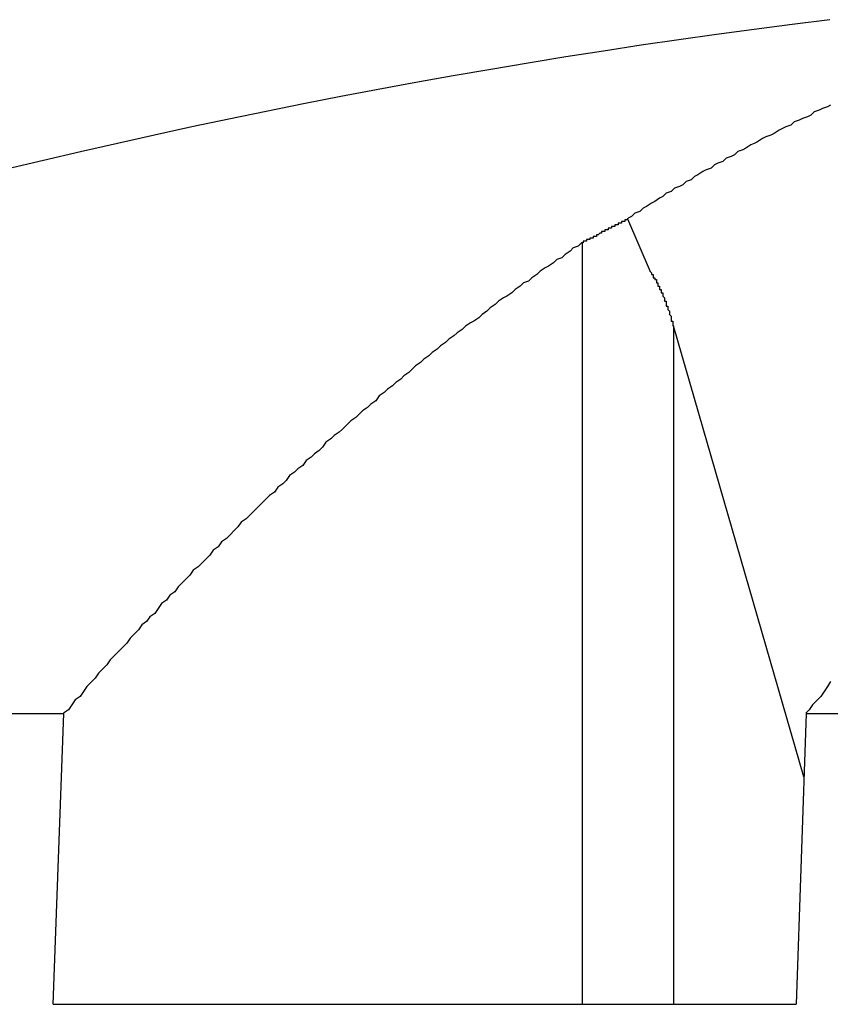
# Model space of a CAD drawing. Extents: x 2.5 to 71.5, y 2.7 to 44.7.
# Drawn here: x 28.9 to 28.9, y 14.1 to 14.2 of the extents above; entities that cross this region are included whole.
import ezdxf

# ---------------------------------------------------------------- set-up
doc = ezdxf.new("R2010")
doc.units = 0
doc.header["$LTSCALE"] = 4.3
doc.layers.add('VISIBLE__ANSI_', color=7, linetype='CONTINUOUS')

msp = doc.modelspace()

# ---------------------------------------------------------------- linework, layer by layer
at = {"layer": 'VISIBLE__ANSI_'}
for p, q in [((28.923464, 14.151755), (28.924831, 14.148578)), ((28.92073, 14.150297), (28.92073, 14.104461)), ((28.926231, 14.145321), (28.926231, 14.104461)), ((28.934088, 14.118151), (28.926231, 14.145321)), ((28.795782, 14.121961), (28.889519, 14.121961)), ((28.88887, 14.104461), (28.889519, 14.121961)), ((28.934215, 14.121961), (28.93363, 14.104461)), ((28.934215, 14.121961), (29.181133, 14.121961)), ((28.88887, 14.104461), (28.93363, 14.104461))]:
    msp.add_line(p, q, dxfattribs=at)
for points in [[(28.9357, 14.1586, 0), (28.9355, 14.1585, 0), (28.9352, 14.1584, 0), (28.935, 14.1583, 0), (28.9347, 14.1582, 0), (28.9345, 14.158, 0), (28.9343, 14.1579, 0), (28.934, 14.1578, 0), (28.9338, 14.1577, 0), (28.9335, 14.1576, 0), (28.9333, 14.1574, 0), (28.933, 14.1573, 0), (28.9328, 14.1572, 0), (28.9326, 14.1571, 0), (28.9323, 14.1569, 0), (28.9321, 14.1568, 0), (28.9318, 14.1567, 0), (28.9316, 14.1566, 0), (28.9313, 14.1564, 0), (28.9311, 14.1563, 0), (28.9309, 14.1562, 0), (28.9306, 14.156, 0), (28.9304, 14.1559, 0), (28.9301, 14.1558, 0), (28.9299, 14.1556, 0), (28.9297, 14.1555, 0), (28.9294, 14.1554, 0), (28.9292, 14.1552, 0), (28.9289, 14.1551, 0), (28.9287, 14.155, 0), (28.9285, 14.1548, 0), (28.9282, 14.1547, 0), (28.928, 14.1546, 0), (28.9277, 14.1544, 0), (28.9275, 14.1543, 0), (28.9273, 14.1541, 0), (28.927, 14.154, 0), (28.9268, 14.1538, 0), (28.9266, 14.1537, 0), (28.9263, 14.1536, 0), (28.9261, 14.1534, 0), (28.9258, 14.1533, 0), (28.9256, 14.1531, 0), (28.9254, 14.153, 0), (28.9251, 14.1528, 0), (28.9249, 14.1527, 0), (28.9246, 14.1525, 0), (28.9244, 14.1524, 0), (28.9242, 14.1522, 0), (28.9239, 14.1521, 0), (28.9237, 14.1519, 0), (28.9235, 14.1518, 0)], [(28.9235, 14.1518, 0), (28.9234, 14.1517, 0), (28.9234, 14.1517, 0), (28.9234, 14.1517, 0), (28.9234, 14.1517, 0), (28.9234, 14.1517, 0), (28.9233, 14.1517, 0), (28.9233, 14.1517, 0), (28.9233, 14.1517, 0), (28.9233, 14.1517, 0), (28.9233, 14.1516, 0), (28.9232, 14.1516, 0), (28.9232, 14.1516, 0), (28.9232, 14.1516, 0), (28.9232, 14.1516, 0), (28.9231, 14.1516, 0), (28.9231, 14.1516, 0), (28.9231, 14.1516, 0), (28.9231, 14.1516, 0), (28.9231, 14.1515, 0), (28.923, 14.1515, 0), (28.923, 14.1515, 0), (28.923, 14.1515, 0), (28.923, 14.1515, 0), (28.923, 14.1515, 0), (28.9229, 14.1515, 0), (28.9229, 14.1515, 0), (28.9229, 14.1515, 0), (28.9229, 14.1514, 0), (28.9228, 14.1514, 0), (28.9228, 14.1514, 0), (28.9228, 14.1514, 0), (28.9228, 14.1514, 0), (28.9228, 14.1514, 0), (28.9227, 14.1514, 0), (28.9227, 14.1514, 0), (28.9227, 14.1514, 0), (28.9227, 14.1513, 0), (28.9227, 14.1513, 0), (28.9226, 14.1513, 0), (28.9226, 14.1513, 0), (28.9226, 14.1513, 0), (28.9226, 14.1513, 0), (28.9225, 14.1513, 0), (28.9225, 14.1513, 0), (28.9225, 14.1512, 0), (28.9225, 14.1512, 0), (28.9225, 14.1512, 0), (28.9224, 14.1512, 0), (28.9224, 14.1512, 0), (28.9224, 14.1512, 0), (28.9224, 14.1512, 0), (28.9224, 14.1512, 0), (28.9223, 14.1512, 0), (28.9223, 14.1511, 0), (28.9223, 14.1511, 0), (28.9223, 14.1511, 0), (28.9222, 14.1511, 0), (28.9222, 14.1511, 0), (28.9222, 14.1511, 0), (28.9222, 14.1511, 0), (28.9222, 14.1511, 0), (28.9221, 14.1511, 0), (28.9221, 14.151, 0), (28.9221, 14.151, 0), (28.9221, 14.151, 0), (28.9221, 14.151, 0), (28.922, 14.151, 0), (28.922, 14.151, 0), (28.922, 14.151, 0), (28.922, 14.151, 0), (28.9219, 14.151, 0), (28.9219, 14.1509, 0), (28.9219, 14.1509, 0), (28.9219, 14.1509, 0), (28.9219, 14.1509, 0), (28.9218, 14.1509, 0), (28.9218, 14.1509, 0), (28.9218, 14.1509, 0), (28.9218, 14.1509, 0), (28.9218, 14.1509, 0), (28.9217, 14.1508, 0), (28.9217, 14.1508, 0), (28.9217, 14.1508, 0), (28.9217, 14.1508, 0), (28.9216, 14.1508, 0), (28.9216, 14.1508, 0), (28.9216, 14.1508, 0), (28.9216, 14.1508, 0), (28.9216, 14.1507, 0), (28.9215, 14.1507, 0), (28.9215, 14.1507, 0), (28.9215, 14.1507, 0), (28.9215, 14.1507, 0), (28.9215, 14.1507, 0), (28.9214, 14.1507, 0), (28.9214, 14.1507, 0), (28.9214, 14.1507, 0), (28.9214, 14.1506, 0), (28.9213, 14.1506, 0), (28.9213, 14.1506, 0), (28.9213, 14.1506, 0), (28.9213, 14.1506, 0), (28.9213, 14.1506, 0), (28.9212, 14.1506, 0), (28.9212, 14.1506, 0), (28.9212, 14.1506, 0), (28.9212, 14.1505, 0), (28.9212, 14.1505, 0), (28.9211, 14.1505, 0), (28.9211, 14.1505, 0), (28.9211, 14.1505, 0), (28.9211, 14.1505, 0), (28.9211, 14.1505, 0), (28.921, 14.1505, 0), (28.921, 14.1504, 0), (28.921, 14.1504, 0), (28.921, 14.1504, 0), (28.9209, 14.1504, 0), (28.9209, 14.1504, 0), (28.9209, 14.1504, 0), (28.9209, 14.1504, 0), (28.9209, 14.1504, 0), (28.9208, 14.1504, 0), (28.9208, 14.1503, 0), (28.9208, 14.1503, 0), (28.9208, 14.1503, 0), (28.9208, 14.1503, 0), (28.9207, 14.1503, 0)], [(28.9207, 14.1503, 0), (28.9205, 14.1501, 0), (28.9202, 14.15, 0), (28.92, 14.1498, 0), (28.9197, 14.1496, 0), (28.9195, 14.1494, 0), (28.9192, 14.1493, 0), (28.919, 14.1491, 0), (28.9187, 14.1489, 0), (28.9185, 14.1488, 0), (28.9182, 14.1486, 0), (28.918, 14.1484, 0), (28.9177, 14.1482, 0), (28.9175, 14.148, 0), (28.9172, 14.1479, 0), (28.917, 14.1477, 0), (28.9167, 14.1475, 0), (28.9165, 14.1473, 0), (28.9162, 14.1471, 0), (28.916, 14.147, 0), (28.9157, 14.1468, 0), (28.9155, 14.1466, 0), (28.9152, 14.1464, 0), (28.915, 14.1462, 0), (28.9147, 14.146, 0), (28.9145, 14.1458, 0), (28.9142, 14.1456, 0), (28.914, 14.1455, 0), (28.9137, 14.1453, 0), (28.9135, 14.1451, 0), (28.9132, 14.1449, 0), (28.913, 14.1447, 0), (28.9127, 14.1445, 0), (28.9125, 14.1443, 0), (28.9122, 14.1441, 0), (28.912, 14.1439, 0), (28.9117, 14.1437, 0), (28.9115, 14.1435, 0), (28.9112, 14.1433, 0), (28.911, 14.1431, 0), (28.9107, 14.1429, 0), (28.9105, 14.1427, 0), (28.9103, 14.1425, 0), (28.91, 14.1423, 0), (28.9098, 14.1421, 0), (28.9095, 14.1419, 0), (28.9093, 14.1417, 0), (28.909, 14.1415, 0), (28.9088, 14.1413, 0), (28.9085, 14.1411, 0), (28.9083, 14.1408, 0), (28.908, 14.1406, 0), (28.9078, 14.1404, 0), (28.9075, 14.1402, 0), (28.9073, 14.14, 0), (28.9071, 14.1398, 0), (28.9068, 14.1396, 0), (28.9066, 14.1394, 0), (28.9063, 14.1391, 0), (28.9061, 14.1389, 0), (28.9058, 14.1387, 0), (28.9056, 14.1385, 0), (28.9053, 14.1383, 0), (28.9051, 14.138, 0), (28.9049, 14.1378, 0), (28.9046, 14.1376, 0), (28.9044, 14.1374, 0), (28.9041, 14.1372, 0), (28.9039, 14.1369, 0), (28.9036, 14.1367, 0), (28.9034, 14.1365, 0), (28.9031, 14.1363, 0), (28.9029, 14.136, 0), (28.9027, 14.1358, 0), (28.9024, 14.1356, 0), (28.9022, 14.1353, 0), (28.9019, 14.1351, 0), (28.9017, 14.1349, 0), (28.9014, 14.1346, 0), (28.9012, 14.1344, 0), (28.901, 14.1342, 0), (28.9007, 14.1339, 0), (28.9005, 14.1337, 0), (28.9002, 14.1335, 0), (28.9, 14.1332, 0), (28.8998, 14.133, 0), (28.8995, 14.1327, 0), (28.8993, 14.1325, 0), (28.899, 14.1323, 0), (28.8988, 14.132, 0), (28.8985, 14.1318, 0), (28.8983, 14.1315, 0), (28.8981, 14.1313, 0), (28.8978, 14.131, 0), (28.8976, 14.1308, 0), (28.8973, 14.1306, 0), (28.8971, 14.1303, 0), (28.8969, 14.1301, 0), (28.8966, 14.1298, 0), (28.8964, 14.1296, 0), (28.8962, 14.1293, 0), (28.8959, 14.1291, 0), (28.8957, 14.1288, 0), (28.8954, 14.1286, 0), (28.8952, 14.1283, 0), (28.895, 14.128, 0), (28.8947, 14.1278, 0), (28.8945, 14.1275, 0), (28.8942, 14.1273, 0), (28.894, 14.127, 0), (28.8938, 14.1268, 0), (28.8935, 14.1265, 0), (28.8933, 14.1262, 0), (28.8931, 14.126, 0), (28.8928, 14.1257, 0), (28.8926, 14.1255, 0), (28.8923, 14.1252, 0), (28.8921, 14.1249, 0), (28.8919, 14.1247, 0), (28.8916, 14.1244, 0), (28.8914, 14.1241, 0), (28.8912, 14.1239, 0), (28.8909, 14.1236, 0), (28.8907, 14.1233, 0), (28.8905, 14.123, 0), (28.8902, 14.1228, 0), (28.89, 14.1225, 0), (28.8898, 14.1222, 0), (28.8895, 14.122, 0)], [(28.9248, 14.1486, 0), (28.9248, 14.1486, 0), (28.9248, 14.1486, 0), (28.9249, 14.1485, 0), (28.9249, 14.1485, 0), (28.9249, 14.1485, 0), (28.9249, 14.1485, 0), (28.9249, 14.1485, 0), (28.9249, 14.1485, 0), (28.9249, 14.1485, 0), (28.9249, 14.1484, 0), (28.9249, 14.1484, 0), (28.9249, 14.1484, 0), (28.925, 14.1484, 0), (28.925, 14.1484, 0), (28.925, 14.1484, 0), (28.925, 14.1484, 0), (28.925, 14.1483, 0), (28.925, 14.1483, 0), (28.925, 14.1483, 0), (28.925, 14.1483, 0), (28.925, 14.1483, 0), (28.925, 14.1483, 0), (28.925, 14.1483, 0), (28.925, 14.1482, 0), (28.9251, 14.1482, 0), (28.9251, 14.1482, 0), (28.9251, 14.1482, 0), (28.9251, 14.1482, 0), (28.9251, 14.1482, 0), (28.9251, 14.1482, 0), (28.9251, 14.1481, 0), (28.9251, 14.1481, 0), (28.9251, 14.1481, 0), (28.9251, 14.1481, 0), (28.9251, 14.1481, 0), (28.9252, 14.1481, 0), (28.9252, 14.148, 0), (28.9252, 14.148, 0), (28.9252, 14.148, 0), (28.9252, 14.148, 0), (28.9252, 14.148, 0), (28.9252, 14.148, 0), (28.9252, 14.148, 0), (28.9252, 14.1479, 0), (28.9252, 14.1479, 0), (28.9252, 14.1479, 0), (28.9252, 14.1479, 0), (28.9252, 14.1479, 0), (28.9253, 14.1479, 0), (28.9253, 14.1479, 0), (28.9253, 14.1478, 0), (28.9253, 14.1478, 0), (28.9253, 14.1478, 0), (28.9253, 14.1478, 0), (28.9253, 14.1478, 0), (28.9253, 14.1478, 0), (28.9253, 14.1478, 0), (28.9253, 14.1477, 0), (28.9253, 14.1477, 0), (28.9253, 14.1477, 0), (28.9254, 14.1477, 0), (28.9254, 14.1477, 0), (28.9254, 14.1477, 0), (28.9254, 14.1476, 0), (28.9254, 14.1476, 0), (28.9254, 14.1476, 0), (28.9254, 14.1476, 0), (28.9254, 14.1476, 0), (28.9254, 14.1476, 0), (28.9254, 14.1476, 0), (28.9254, 14.1475, 0), (28.9254, 14.1475, 0), (28.9254, 14.1475, 0), (28.9255, 14.1475, 0), (28.9255, 14.1475, 0), (28.9255, 14.1475, 0), (28.9255, 14.1474, 0), (28.9255, 14.1474, 0), (28.9255, 14.1474, 0), (28.9255, 14.1474, 0), (28.9255, 14.1474, 0), (28.9255, 14.1474, 0), (28.9255, 14.1473, 0), (28.9255, 14.1473, 0), (28.9255, 14.1473, 0), (28.9255, 14.1473, 0), (28.9256, 14.1473, 0), (28.9256, 14.1473, 0), (28.9256, 14.1472, 0), (28.9256, 14.1472, 0), (28.9256, 14.1472, 0), (28.9256, 14.1472, 0), (28.9256, 14.1472, 0), (28.9256, 14.1472, 0), (28.9256, 14.1471, 0), (28.9256, 14.1471, 0), (28.9256, 14.1471, 0), (28.9256, 14.1471, 0), (28.9256, 14.1471, 0), (28.9256, 14.1471, 0), (28.9257, 14.147, 0), (28.9257, 14.147, 0), (28.9257, 14.147, 0), (28.9257, 14.147, 0), (28.9257, 14.147, 0), (28.9257, 14.1469, 0), (28.9257, 14.1469, 0), (28.9257, 14.1469, 0), (28.9257, 14.1469, 0), (28.9257, 14.1469, 0), (28.9257, 14.1469, 0), (28.9257, 14.1468, 0), (28.9257, 14.1468, 0), (28.9257, 14.1468, 0), (28.9258, 14.1468, 0), (28.9258, 14.1468, 0), (28.9258, 14.1467, 0), (28.9258, 14.1467, 0), (28.9258, 14.1467, 0), (28.9258, 14.1467, 0), (28.9258, 14.1467, 0), (28.9258, 14.1467, 0), (28.9258, 14.1466, 0), (28.9258, 14.1466, 0), (28.9258, 14.1466, 0), (28.9258, 14.1466, 0), (28.9258, 14.1466, 0), (28.9258, 14.1465, 0), (28.9259, 14.1465, 0), (28.9259, 14.1465, 0), (28.9259, 14.1465, 0), (28.9259, 14.1465, 0), (28.9259, 14.1464, 0), (28.9259, 14.1464, 0), (28.9259, 14.1464, 0), (28.9259, 14.1464, 0), (28.9259, 14.1464, 0), (28.9259, 14.1464, 0), (28.9259, 14.1463, 0), (28.9259, 14.1463, 0), (28.9259, 14.1463, 0), (28.9259, 14.1463, 0), (28.9259, 14.1463, 0), (28.926, 14.1462, 0), (28.926, 14.1462, 0), (28.926, 14.1462, 0), (28.926, 14.1462, 0), (28.926, 14.1462, 0), (28.926, 14.1461, 0), (28.926, 14.1461, 0), (28.926, 14.1461, 0), (28.926, 14.1461, 0), (28.926, 14.1461, 0), (28.926, 14.146, 0), (28.926, 14.146, 0), (28.926, 14.146, 0), (28.926, 14.146, 0), (28.926, 14.146, 0), (28.926, 14.146, 0), (28.9261, 14.1459, 0), (28.9261, 14.1459, 0), (28.9261, 14.1459, 0), (28.9261, 14.1459, 0), (28.9261, 14.1459, 0), (28.9261, 14.1458, 0), (28.9261, 14.1458, 0), (28.9261, 14.1458, 0), (28.9261, 14.1458, 0), (28.9261, 14.1458, 0), (28.9261, 14.1457, 0), (28.9261, 14.1457, 0), (28.9261, 14.1457, 0), (28.9261, 14.1457, 0), (28.9261, 14.1457, 0), (28.9261, 14.1456, 0), (28.9262, 14.1456, 0), (28.9262, 14.1456, 0), (28.9262, 14.1456, 0), (28.9262, 14.1456, 0), (28.9262, 14.1455, 0), (28.9262, 14.1455, 0), (28.9262, 14.1455, 0), (28.9262, 14.1455, 0), (28.9262, 14.1455, 0), (28.9262, 14.1454, 0), (28.9262, 14.1454, 0), (28.9262, 14.1454, 0), (28.9262, 14.1454, 0), (28.9262, 14.1454, 0), (28.9262, 14.1453, 0), (28.9262, 14.1453, 0)], [(28.9357, 14.1239, 0), (28.9355, 14.1236, 0), (28.9353, 14.1233, 0), (28.9351, 14.123, 0), (28.9349, 14.1228, 0), (28.9346, 14.1225, 0), (28.9344, 14.1222, 0), (28.9342, 14.122, 0)]]:
    msp.add_polyline3d(points, dxfattribs=at)
msp.add_arc((28.988458, 13.731972), 0.434989, 96.97173, 116.2919, dxfattribs=at)

doc.saveas('drawing.dxf')
